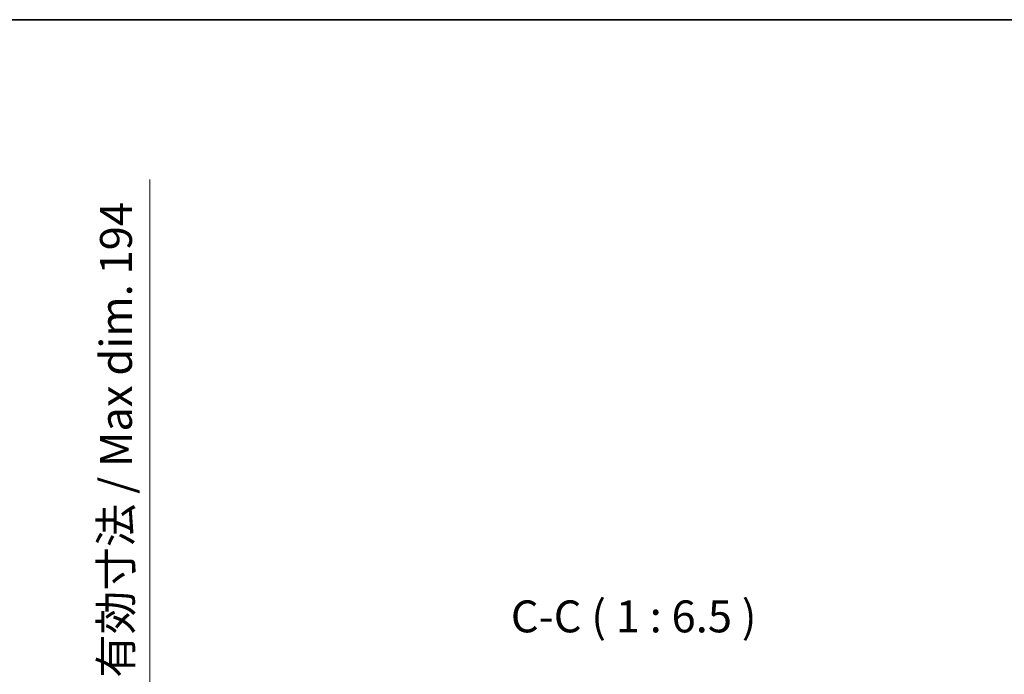
# Model space of a CAD drawing. Units: millimetres. Extents: x -6 to 12381, y 26 to 1852.
# Drawn here: x 4325 to 4826, y 1519 to 1852 of the extents above; entities that cross this region are included whole.
import ezdxf

# ---------------------------------------------------------------- set-up
doc = ezdxf.new("R2010")
doc.units = ezdxf.units.MM
for name, color, linetype, lineweight in [('Border (ISO)', 7, 'Continuous', 35), ('Dimension (ISO)', 7, 'Continuous', 18), ('Dimension (ISO) @ 1', 7, 'Continuous', 18), ('Symbol (ISO)', 7, 'Continuous', 18)]:
    doc.layers.add(name, color=color, linetype=linetype, lineweight=lineweight)
doc.styles.add('Note Text (TK)', font='MS PGothic.ttf')
doc.dimstyles.new('Default - Method 1b (TK)', dxfattribs={"dimscale": 6, "dimtxt": 2.5, "dimasz": 2.5, "dimexe": 1, "dimexo": 1.5, "dimgap": 1, "dimtad": 1, "dimtoh": 1, "dimrnd": 1e-08, "dimdsep": 46, "dimtxsty": 'Note Text (TK)', "dimcen": 0.09, "dimdle": 5, "dimclrd": 100, "dimclre": 100, "dimclrt": 7, "dimadec": 1, "dimazin": 1, "dimtfac": 1, "dimtmove": 0, "dimatfit": 3, "dimfxl": 1, "dimtolj": 1, "dimlwd": -1, "dimlwe": -1, "dimarcsym": 0})

# ---------------------------------------------------------------- blocks, each defined once
blk = doc.blocks.new('図面枠 tk図枠')
at = {"layer": 'Border (ISO)'}
blk.add_line((14.5, 289), (405.5, 289), dxfattribs=at)
blk = doc.blocks.new('*D78')
at = {"layer": 'Defpoints', "color": 0}
for p in [(4267.34, 1491.47), (4267.34, 1297.47), (4390.84, 1297.47)]:
    blk.add_point(p, dxfattribs=at)
at = {"layer": 'Dimension (ISO)', "color": 100}
for p, q in [((4390.84, 1491.47), (4390.84, 1770.76)), ((4277.09, 1491.47), (4397.34, 1491.47)), ((4390.84, 1313.72), (4390.84, 1475.22)), ((4277.09, 1297.47), (4397.34, 1297.47))]:
    blk.add_line(p, q, dxfattribs=at)
for points in [[(4388.13, 1475.22), (4393.55, 1475.22), (4390.84, 1491.47)], [(4388.13, 1313.72), (4393.55, 1313.72), (4390.84, 1297.47)]]:
    blk.add_solid(points, dxfattribs=at)
at = {"layer": 'Dimension (ISO)', "color": 7, "insert": (4373.63, 1517.09), "char_height": 16.25, "attachment_point": 4, "rotation": 90, "style": 'Note Text (TK)'}
blk.add_mtext('\\A1;\\fＭＳ Ｐゴシック|b0|i0;\\H16.2500;有効寸法 / Max dim. 194', dxfattribs=at)

msp = doc.modelspace()

# ---------------------------------------------------------------- block references
at = {"xscale": 6.5, "yscale": 6.5, "zscale": 6.5}
msp.add_blockref('図面枠 tk図枠', (2256.1534, -26.4437), dxfattribs=at)

# ---------------------------------------------------------------- texts
at = {"layer": 'Symbol (ISO)', "color": 7, "insert": (4574.5831, 1535.1674), "char_height": 16.25, "attachment_point": 7, "style": 'Note Text (TK)'}
msp.add_mtext('C-C ( 1 : 6.5 )', dxfattribs=at)

# ---------------------------------------------------------------- dimensions: what is measured, and where the dimension line sits
at = {"layer": 'Dimension (ISO) @ 1', "color": 100}
dim = msp.add_linear_dim(base=(4390.8421, 1297.4724), p1=(4267.3421, 1491.4724), p2=(4267.3421, 1297.4724), angle=270, text='\\fＭＳ Ｐゴシック|b0|i0;\\H16.2500;有効寸法 / Max dim. <>', dimstyle='Default - Method 1b (TK)', override={"dimscale": 1, "dimtxt": 16.25, "dimasz": 16.25, "dimexe": 6.5, "dimexo": 9.75, "dimgap": 6.5, "dimtoh": 0, "dimdec": 2, "dimcen": 0.585, "dimtol": 0, "dimlim": 0, "dimtp": 0, "dimtm": 0, "dimtdec": 2, "dimtix": 0, "dimtofl": 0, "dimtmove": 0, "dimatfit": 2}, dxfattribs=at)
dim.commit()
dim.dimension.update_dxf_attribs({"geometry": '*D78', "text_midpoint": (4390.8421, 1640.6732), "dimtype": 128})

doc.saveas('drawing.dxf')
